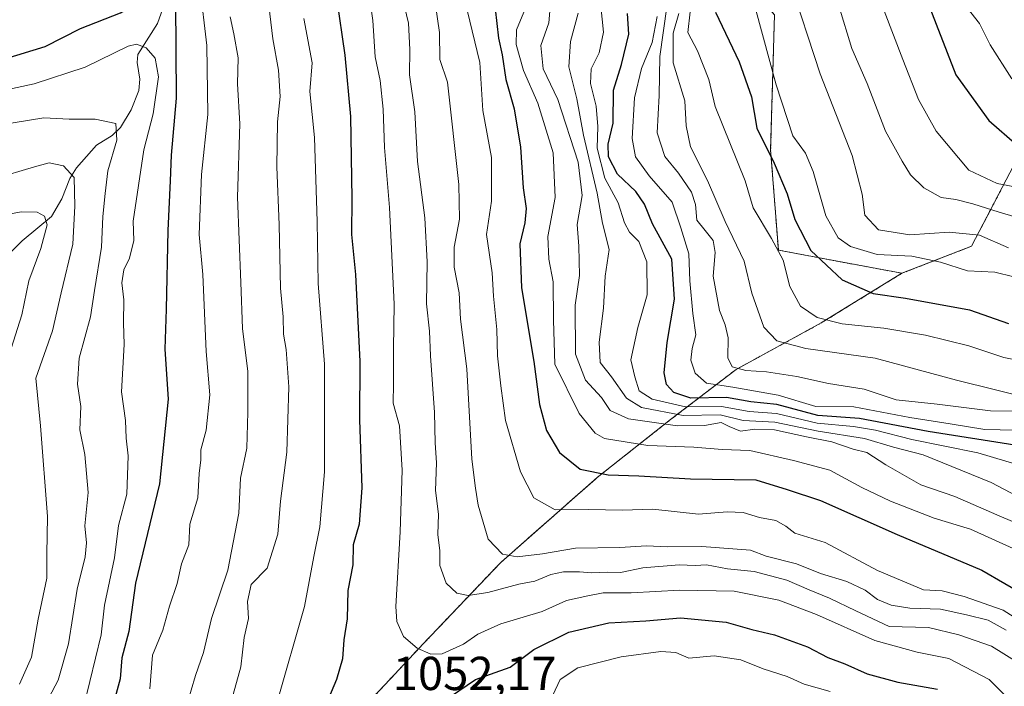
# Model space of a CAD drawing. Units: metres. Extents: x 665106 to 668567, y 4744293 to 4746689.
# Drawn here: x 666989 to 667196, y 4744936 to 4745076 of the extents above; entities that cross this region are included whole.
import ezdxf
from ezdxf.enums import TextEntityAlignment as Align

# ---------------------------------------------------------------- set-up
doc = ezdxf.new("R2010")
doc.units = ezdxf.units.M
doc.header["$MEASUREMENT"] = 0
doc.linetypes.add('TRAZOS', pattern=[0.75, 0.5, -0.25])
for name, color, linetype, lineweight in [('Arbolado forestal', 92, 'TRAZOS', 0), ('Arbolado forestal CxS', 92, 'Continuous', 0), ('Corriente natural lineal', 142, 'Continuous', 13), ('Curva de nivel maestra', 36, 'Continuous', 30), ('Curva de nivel normal', 36, 'Continuous', 0), ('Matorral', 135, 'Continuous', 0), ('Matorral CxS', 135, 'Continuous', 0), ('Rótulo de punto de cota en terreno', 19, 'Continuous', 0)]:
    doc.layers.add(name, color=color, linetype=linetype, lineweight=lineweight)
doc.styles.add('Arial', font='txt', dxfattribs={"height": 0.2})

# ---------------------------------------------------------------- blocks, each defined once
blk = doc.blocks.new('*U255')
at = {"layer": 'Curva de nivel maestra', "color": 36, "linetype": 'Continuous', "lineweight": 30}
blk.add_polyline3d([(667198.55, 4744986.57, 1100), (667180.3, 4744989.45, 1100), (667165.88, 4744992.23, 1100), (667157.14, 4744992.83, 1100), (667148.45, 4744995.13, 1100), (667143.01, 4744995.7, 1100), (667137.87, 4744996.63, 1100), (667130.41, 4744996.51, 1100), (667126.8, 4744997.66, 1100), (667125.26, 4744999.38, 1100), (667124.81, 4745001.84, 1100), (667125.44, 4745008.18, 1100), (667126.93, 4745017.31, 1100), (667126.39, 4745025.74, 1100), (667122.36, 4745033.13, 1100), (667120.66, 4745037.32, 1100), (667118.82, 4745039.95, 1100), (667114.96, 4745043.62, 1100), (667113.04, 4745047.29, 1100), (667113.03, 4745049.95, 1100), (667114.07, 4745054.34, 1100), (667114.12, 4745061.26, 1100), (667115.81, 4745066.72, 1100), (667117.35, 4745073.05, 1100), (667117.04, 4745077.42, 1100)], dxfattribs=at)

msp = doc.modelspace()

# ---------------------------------------------------------------- linework, layer by layer
at = {"layer": 'Arbolado forestal', "color": 92, "linetype": 'TRAZOS', "lineweight": 0}
for points in [[(667174.8, 4745022.75, 1128.04), (667148.8, 4745027.62, 1119.93), (667147.18, 4745048.74, 1125.36), (667147.99, 4745077.17, 1131.46), (667130.12, 4745097.47, 1124.77), (667111.44, 4745110.47, 1104.35), (667095.2, 4745121.03, 1090.63), (667076.35, 4745136.87, 1075.78), (667070.83, 4745150.27, 1078.86), (667076.89, 4745176.28, 1097.71), (667077.87, 4745184.57, 1097.63), (667067.58, 4745188.44, 1092.79), (667049.96, 4745179.31, 1081.33), (667045.65, 4745177.07, 1079.59), (667048.12, 4745144.78, 1058.83), (667038.42, 4745125.26, 1050.16), (667025.42, 4745118.76, 1046.88)], [(667339.27, 4745188.71, 1182.27), (667338.04, 4745187.45, 1182.16), (667320.45, 4745169.49, 1182.87), (667319.8, 4745151.68, 1168.64), (667310.96, 4745150.11, 1171.53), (667296.54, 4745144.52, 1173.84), (667286.39, 4745125.75, 1164.06), (667280.76, 4745122.4, 1164), (667272.4, 4745122.4, 1166.69), (667264.79, 4745125.63, 1169.9), (667253.49, 4745130.8, 1178.96), (667251.88, 4745131.54, 1181.55), (667245.63, 4745128.78, 1181.08), (667244.89, 4745127.72, 1180.47), (667240.18, 4745120.97, 1176.43), (667233.95, 4745117.94, 1176.43), (667227.26, 4745115.71, 1176.28), (667216.11, 4745103.45, 1169.58), (667205.13, 4745087.35, 1164.02), (667206.47, 4745065.8, 1157.81), (667198.35, 4745045.49, 1147.46), (667189.42, 4745028.43, 1133.42), (667174.8, 4745022.75, 1128.04)], [(666981.56, 4744903.4, 1019.38), (667009.18, 4744888.77, 1031.96), (667023.8, 4744890.4, 1040.18), (667048.16, 4744894.46, 1051.94), (667053.04, 4744907.46, 1054.1), (667061.97, 4744931.84, 1051.92), (667074.16, 4744944.85, 1055.56), (667090.4, 4744961.91, 1063.3), (667110.71, 4744979.79, 1074.17), (667126.14, 4744991.98, 1088.25), (667139.95, 4745002.54, 1108.95), (667157.82, 4745012.3, 1118.98), (667174.8, 4745022.75, 1128.04)]]:
    msp.add_polyline3d(points, dxfattribs=at)
at = {"layer": 'Arbolado forestal CxS', "color": 92, "linetype": 'Continuous', "lineweight": 0}
for points in [[(667147.99, 4745077.17, 1131.46), (667147.18, 4745048.74, 1125.36), (667148.8, 4745027.62, 1119.93), (667174.8, 4745022.75, 1128.04), (667174.8, 4745022.75, 1128.04), (667157.82, 4745012.3, 1118.98), (667139.95, 4745002.54, 1108.95), (667126.14, 4744991.98, 1088.25), (667110.71, 4744979.79, 1074.17), (667090.4, 4744961.91, 1063.3), (667074.16, 4744944.85, 1055.56), (667061.97, 4744931.84, 1051.92)], [(667147.99, 4745077.17, 1131.46), (667147.18, 4745048.74, 1125.36), (667148.8, 4745027.62, 1119.93), (667174.8, 4745022.75, 1128.04), (667174.8, 4745022.75, 1128.04), (667157.82, 4745012.3, 1118.98), (667139.95, 4745002.54, 1108.95), (667126.14, 4744991.98, 1088.25), (667110.71, 4744979.79, 1074.17), (667090.4, 4744961.91, 1063.3), (667074.16, 4744944.85, 1055.56), (667061.97, 4744931.84, 1051.92)], [(666981.56, 4744903.4, 1019.38), (667009.18, 4744888.77, 1031.96), (667023.8, 4744890.4, 1040.18), (667048.16, 4744894.46, 1051.94), (667053.04, 4744907.46, 1054.1), (667061.97, 4744931.84, 1051.92), (667074.16, 4744944.85, 1055.56), (667090.4, 4744961.91, 1063.3), (667110.71, 4744979.79, 1074.17), (667126.14, 4744991.98, 1088.25), (667139.95, 4745002.54, 1108.95), (667157.82, 4745012.3, 1118.98), (667174.8, 4745022.75, 1128.04), (667189.42, 4745028.43, 1133.42), (667198.35, 4745045.49, 1147.46)], [(666981.56, 4744903.4, 1019.38), (667009.18, 4744888.77, 1031.96), (667023.8, 4744890.4, 1040.18), (667048.16, 4744894.46, 1051.94), (667053.04, 4744907.46, 1054.1), (667061.97, 4744931.84, 1051.92), (667074.16, 4744944.85, 1055.56), (667090.4, 4744961.91, 1063.3), (667110.71, 4744979.79, 1074.17), (667126.14, 4744991.98, 1088.25), (667139.95, 4745002.54, 1108.95), (667157.82, 4745012.3, 1118.98), (667174.8, 4745022.75, 1128.04), (667189.42, 4745028.43, 1133.42), (667198.35, 4745045.49, 1147.46)]]:
    msp.add_polyline3d(points, dxfattribs=at)
at = {"layer": 'Corriente natural lineal', "color": 142, "linetype": 'Continuous', "lineweight": 13}
msp.add_polyline3d([(667023.69, 4745090.71, 1028.44), (667018.22, 4745075.3, 1022.24), (667014.1, 4745068.76, 1018.85), (667013.94, 4745067.11, 1018.29), (667014.48, 4745063.57, 1017.13), (667014.27, 4745061.2, 1016.98), (667012.67, 4745057.13, 1016.2), (667010.45, 4745053.4, 1015.45), (667008.68, 4745051.73, 1015), (667005.4, 4745049.72, 1013.65), (667001.17, 4745044.94, 1010.76), (666999.74, 4745042.71, 1009.62), (666998.09, 4745038.45, 1008.34), (666995.89, 4745034.71, 1005.71), (666989.74, 4745029.59, 1003.74), (666978.32, 4745018.35, 999.29)], dxfattribs=at)
at = {"layer": 'Curva de nivel maestra', "color": 36, "linetype": 'Continuous', "lineweight": 30}
for points in [[(667149.25, 4745221.33, 1150), (667152.7, 4745217.05, 1150), (667155.45, 4745212.14, 1150), (667156.72, 4745206.61, 1150), (667159.49, 4745201.09, 1150), (667160.9, 4745193.95, 1150), (667163.01, 4745186.95, 1150), (667165.49, 4745177.62, 1150), (667166.96, 4745167.66, 1150), (667167.34, 4745158.71, 1150), (667167.05, 4745152.7, 1150), (667167.66, 4745145.21, 1150), (667169.04, 4745136.95, 1150), (667170, 4745133.29, 1150), (667170.74, 4745128.62, 1150), (667172.66, 4745120.62, 1150), (667173.67, 4745109.19, 1150), (667172.9, 4745103.25, 1150), (667175.68, 4745093.7, 1150), (667178.69, 4745084.7, 1150), (667180.18, 4745079.87, 1150), (667186.16, 4745064.54, 1150), (667193.05, 4745054.91, 1150), (667199.02, 4745049.7, 1150)], [(666986.08, 4745067.88, 1025), (666994.6, 4745070.46, 1025), (667001.98, 4745074.25, 1025), (667010.42, 4745077.53, 1025), (667015.1, 4745080.41, 1025), (667017.86, 4745083.16, 1025), (667019.77, 4745083.9, 1025), (667021.19, 4745082.84, 1025), (667022.02, 4745079.84, 1025), (667022.1, 4745059.62, 1025), (667021.06, 4745047.59, 1025), (667020.9, 4745042.18, 1025), (667020.38, 4745031.74, 1025), (667020.02, 4745015.19, 1025), (667019.75, 4745006.76, 1025), (667020.43, 4744996.29, 1025), (667018.59, 4744978.46, 1025), (667013.58, 4744957.54, 1025), (667012.2, 4744947.38, 1025), (667010.72, 4744941.85, 1025), (667010.38, 4744937.41, 1025), (667009.09, 4744932.78, 1025)], [(667055.88, 4745080.75, 1050), (667057.62, 4745068.67, 1050), (667058.77, 4745055.71, 1050), (667059.1, 4745038.51, 1050), (667058.99, 4745030.93, 1050), (667059.82, 4745022.51, 1050), (667060.8, 4745004.21, 1050), (667060.72, 4744991.94, 1050), (667061.2, 4744977.62, 1050), (667060.6, 4744969.95, 1050), (667059.36, 4744965.62, 1050), (667059.27, 4744961.39, 1050), (667058.26, 4744956.02, 1050), (667058.1, 4744950.05, 1050), (667057.39, 4744945.62, 1050), (667057.1, 4744941.63, 1050), (667055.89, 4744937.29, 1050), (667053.64, 4744931.95, 1050)], [(667089.22, 4745078.37, 1075), (667089.92, 4745072.2, 1075), (667090.7, 4745068.72, 1075), (667091.5, 4745063.51, 1075), (667093.25, 4745057.35, 1075), (667094.57, 4745049.31, 1075), (667095.1, 4745040.73, 1075), (667095.72, 4745036.39, 1075), (667095.45, 4745033.4, 1075), (667094.41, 4745028.95, 1075), (667094.8, 4745019.72, 1075), (667097.35, 4745004.22, 1075), (667098.55, 4744995.14, 1075), (667100.03, 4744989.68, 1075), (667102.75, 4744985.01, 1075), (667107.12, 4744981.57, 1075), (667112.97, 4744980.36, 1075), (667119.43, 4744980.15, 1075), (667130.33, 4744979.48, 1075), (667144.07, 4744979.29, 1075), (667150.65, 4744977.27, 1075), (667157.64, 4744974.94, 1075), (667173.79, 4744967.79, 1075), (667191.62, 4744960.28, 1075), (667201.31, 4744954.66, 1075)], [(667135.59, 4745077.69, 1125), (667140.54, 4745067.22, 1125), (667143.12, 4745059.86, 1125), (667144.25, 4745053.32, 1125), (667147.92, 4745045.89, 1125), (667150.64, 4745039.49, 1125), (667152.29, 4745034.04, 1125), (667155.63, 4745027.57, 1125), (667162.2, 4745021.36, 1125), (667168.77, 4745018.49, 1125), (667175.52, 4745017.54, 1125), (667188.98, 4745015.06, 1125), (667197.18, 4745012.2, 1125)], [(667079.81, 4744933.71, 1050), (667085.1, 4744937.27, 1050), (667092.36, 4744939.88, 1050), (667097.37, 4744943.6, 1050), (667104.75, 4744947.27, 1050), (667113.12, 4744949.2, 1050), (667120.92, 4744949.63, 1050), (667128.24, 4744950.27, 1050), (667137.81, 4744949.34, 1050), (667143.23, 4744947.82, 1050), (667148.01, 4744946.66, 1050), (667154.92, 4744944.17, 1050), (667159.22, 4744941.9, 1050), (667162.77, 4744940.56, 1050), (667167.48, 4744938.44, 1050), (667173.94, 4744936.7, 1050), (667182.27, 4744935.26, 1050)]]:
    msp.add_polyline3d(points, dxfattribs=at)
at = {"layer": 'Curva de nivel normal', "color": 36, "linetype": 'Continuous', "lineweight": 0}
for points in [[(667159.66, 4745222.86, 1155), (667162.73, 4745217.62, 1155), (667163.24, 4745213.94, 1155), (667165.63, 4745209.5, 1155), (667168.23, 4745201.95, 1155), (667170.49, 4745189.29, 1155), (667172.6, 4745179.95, 1155), (667174.67, 4745166.82, 1155), (667174.7, 4745155.72, 1155), (667175.1, 4745142.64, 1155), (667175.85, 4745134.24, 1155), (667176.02, 4745129.62, 1155), (667177.33, 4745125.48, 1155), (667178.5, 4745121.07, 1155), (667179.93, 4745114.48, 1155), (667181.95, 4745098.95, 1155), (667183.82, 4745092.62, 1155), (667186.1, 4745086.3, 1155), (667187.18, 4745081.89, 1155), (667187.62, 4745079.21, 1155), (667189.26, 4745077.63, 1155), (667191.14, 4745075.3, 1155), (667193.36, 4745070.81, 1155), (667197.93, 4745063.64, 1155)], [(667062.23, 4745084.74, 1055), (667063.48, 4745075.95, 1055), (667064.02, 4745068.29, 1055), (667065.07, 4745063.29, 1055), (667065.68, 4745057.29, 1055), (667065.92, 4745049.24, 1055), (667066.98, 4745036.59, 1055), (667067.97, 4745016.26, 1055), (667067.82, 4745006.93, 1055), (667067.88, 4744999.51, 1055), (667067.76, 4744995.41, 1055), (667069.13, 4744990.62, 1055), (667069.64, 4744981.29, 1055), (667069.26, 4744968.35, 1055), (667068.31, 4744952.61, 1055), (667068.55, 4744949.48, 1055), (667069.93, 4744946.35, 1055), (667072.86, 4744943.84, 1055), (667075.73, 4744942.59, 1055), (667078.07, 4744942.7, 1055), (667082.6, 4744944.74, 1055), (667085.6, 4744946.83, 1055), (667090.45, 4744949, 1055), (667099.11, 4744951.61, 1055), (667104.23, 4744953.93, 1055), (667108.73, 4744954.88, 1055), (667111.95, 4744955.5, 1055), (667117.83, 4744955.52, 1055), (667128.08, 4744956.1, 1055), (667139.54, 4744955.89, 1055), (667148.9, 4744953.96, 1055), (667156.81, 4744950.98, 1055), (667169.09, 4744945.48, 1055), (667177.99, 4744943.01, 1055), (667184.68, 4744941.69, 1055), (667193.18, 4744937.26, 1055), (667199.92, 4744930.53, 1055)], [(667142.56, 4745083.65, 1130), (667148.31, 4745062.42, 1130), (667151.84, 4745051.66, 1130), (667154.52, 4745048.04, 1130), (667156.13, 4745044.19, 1130), (667158.82, 4745034.83, 1130), (667161.36, 4745030.21, 1130), (667163.98, 4745028.42, 1130), (667169.6, 4745026.73, 1130), (667176.87, 4745026.36, 1130), (667182.88, 4745025.06, 1130), (667188.62, 4745023.3, 1130), (667194.33, 4745023.02, 1130), (667198.34, 4745022.02, 1130)], [(667151.06, 4745084.69, 1135), (667157.63, 4745064.72, 1135), (667164.35, 4745047.52, 1135), (667166.43, 4745039.41, 1135), (667166.97, 4745034.99, 1135), (667169.88, 4745031.9, 1135), (667176.48, 4745030.83, 1135), (667184.73, 4745031.42, 1135), (667191.1, 4745030.78, 1135), (667197.18, 4745028.12, 1135)], [(667027.12, 4745083.26, 1030), (667028.55, 4745070.7, 1030), (667028.8, 4745056.18, 1030), (667027.44, 4745043.54, 1030), (667026.99, 4745030.94, 1030), (667027.72, 4745022.53, 1030), (667028.46, 4745006.29, 1030), (667029.23, 4744997.17, 1030), (667028.46, 4744989.75, 1030), (667027.29, 4744985.59, 1030), (667027.31, 4744983.47, 1030), (667026.96, 4744980.6, 1030), (667026.68, 4744975.51, 1030), (667025.04, 4744969.95, 1030), (667024.82, 4744965.62, 1030), (667023.24, 4744961.62, 1030), (667022.35, 4744957.48, 1030), (667020.7, 4744952.73, 1030), (667019.32, 4744947.69, 1030), (667017.15, 4744942.42, 1030), (667016.61, 4744935.29, 1030)], [(667041.22, 4745082.66, 1040), (667042.47, 4745072.08, 1040), (667043.66, 4745065.48, 1040), (667044.01, 4745059.95, 1040), (667043.44, 4745054.59, 1040), (667043.28, 4745045.18, 1040), (667043.77, 4745032.93, 1040), (667044.06, 4745019.62, 1040), (667044.62, 4745013.62, 1040), (667044.68, 4745009.95, 1040), (667045.25, 4745006.72, 1040), (667045.81, 4744998.83, 1040), (667045.42, 4744985.1, 1040), (667044.11, 4744974.8, 1040), (667043.54, 4744967.83, 1040), (667041.27, 4744960.72, 1040), (667037.9, 4744957.24, 1040), (667037.13, 4744953.69, 1040), (667037.35, 4744950.09, 1040), (667036.43, 4744946.12, 1040), (667035.71, 4744939.94, 1040), (667033.39, 4744931.61, 1040)], [(667196.69, 4744947.65, 1065), (667192.91, 4744949.78, 1065), (667188.36, 4744950.91, 1065), (667182.88, 4744952.05, 1065), (667176.49, 4744952.3, 1065), (667172.54, 4744952.89, 1065), (667169.65, 4744954.09, 1065), (667167.04, 4744956.07, 1065), (667163.18, 4744957.91, 1065), (667157.66, 4744959.56, 1065), (667152.6, 4744961.6, 1065), (667146.27, 4744963.2, 1065), (667142.94, 4744964.47, 1065), (667132.73, 4744965.23, 1065), (667125.53, 4744965.21, 1065), (667121.06, 4744965.42, 1065), (667115.43, 4744965.06, 1065), (667106.12, 4744964.93, 1065), (667099.18, 4744963.69, 1065), (667093.86, 4744963.08, 1065), (667090.78, 4744963.62, 1065), (667087.79, 4744966.81, 1065), (667085.67, 4744973.95, 1065), (667085.12, 4744977.55, 1065), (667084.33, 4744983.62, 1065), (667083.24, 4745002.62, 1065), (667081.93, 4745013.09, 1065), (667081.68, 4745018.65, 1065), (667080.58, 4745024.07, 1065), (667080.64, 4745028.25, 1065), (667081.75, 4745034.15, 1065), (667081.59, 4745041.42, 1065), (667079.18, 4745062.95, 1065), (667077.56, 4745067.74, 1065), (667077.51, 4745073.43, 1065), (667076.16, 4745082.58, 1065)], [(667069.78, 4745080.43, 1060), (667070.97, 4745075.4, 1060), (667071.27, 4745069.86, 1060), (667071.19, 4745064.51, 1060), (667072.35, 4745056.7, 1060), (667072.87, 4745046.3, 1060), (667074.43, 4745034.45, 1060), (667074.92, 4745025.16, 1060), (667074.77, 4745016.32, 1060), (667075.42, 4745010.56, 1060), (667075.64, 4745005.36, 1060), (667076.44, 4744993.49, 1060), (667076.64, 4744987.08, 1060), (667076.86, 4744982.88, 1060), (667076.67, 4744977.02, 1060), (667077.31, 4744972.06, 1060), (667077.17, 4744967.78, 1060), (667077.58, 4744964.33, 1060), (667077.57, 4744961.25, 1060), (667078.94, 4744957.55, 1060), (667081.19, 4744955.44, 1060), (667083.54, 4744954.92, 1060), (667087.69, 4744955.59, 1060), (667094.21, 4744957.31, 1060), (667097.6, 4744957.95, 1060), (667100.94, 4744959.34, 1060), (667103.6, 4744959.9, 1060), (667106.94, 4744959.95, 1060), (667109.6, 4744959.69, 1060), (667112.94, 4744959.84, 1060), (667115.6, 4744959.79, 1060), (667120.27, 4744960.74, 1060), (667127.94, 4744961.39, 1060), (667131.27, 4744961.27, 1060), (667133.72, 4744961.42, 1060), (667138.09, 4744960.58, 1060), (667143.72, 4744959.98, 1060), (667150.6, 4744958.18, 1060), (667155.27, 4744956.12, 1060), (667159.55, 4744954.42, 1060), (667165.08, 4744951.71, 1060), (667172.1, 4744948.45, 1060), (667180.42, 4744948.24, 1060), (667186.8, 4744946.71, 1060), (667193.65, 4744944.26, 1060), (667199.41, 4744940.73, 1060)], [(667100.9, 4745079.61, 1085), (667100.54, 4745075.46, 1085), (667098.86, 4745070.67, 1085), (667099.34, 4745065.8, 1085), (667102.39, 4745059.34, 1085), (667106.69, 4745046.16, 1085), (667107.51, 4745039.13, 1085), (667106.46, 4745033.04, 1085), (667106.8, 4745028.48, 1085), (667106.99, 4745022.26, 1085), (667106.03, 4745016.05, 1085), (667106.12, 4745005.72, 1085), (667108.22, 4745000.23, 1085), (667111.58, 4744996.6, 1085), (667113.44, 4744993.89, 1085), (667117.28, 4744992.12, 1085), (667127.6, 4744990.66, 1085), (667133.27, 4744990.73, 1085), (667136.75, 4744991.32, 1085), (667138.46, 4744990.49, 1085), (667140.86, 4744989.54, 1085), (667143.85, 4744989.96, 1085), (667148.02, 4744989.83, 1085), (667154.73, 4744988.33, 1085), (667160.05, 4744987.31, 1085), (667164.53, 4744985.74, 1085), (667167.42, 4744985.07, 1085), (667171.41, 4744982.42, 1085), (667178.77, 4744978.25, 1085), (667185.92, 4744975.79, 1085), (667194.78, 4744971.93, 1085), (667202.34, 4744968.69, 1085)], [(667208.63, 4744943.89, 1070), (667196.09, 4744951.86, 1070), (667187.87, 4744954.72, 1070), (667183.26, 4744955.93, 1070), (667179.3, 4744956.12, 1070), (667169.65, 4744960.24, 1070), (667158.64, 4744966.09, 1070), (667152.29, 4744968.06, 1070), (667150.38, 4744969.54, 1070), (667148.28, 4744970.75, 1070), (667144.87, 4744971.4, 1070), (667141.39, 4744972.44, 1070), (667138.01, 4744972.54, 1070), (667132.03, 4744972.05, 1070), (667122.42, 4744973.11, 1070), (667115.92, 4744972.94, 1070), (667108.95, 4744973.07, 1070), (667101.85, 4744972.96, 1070), (667097.38, 4744975.5, 1070), (667094.59, 4744980.94, 1070), (667091.42, 4744991.77, 1070), (667090.41, 4744999.09, 1070), (667089.71, 4745005.39, 1070), (667089.59, 4745010.94, 1070), (667088.87, 4745017.92, 1070), (667088.57, 4745022.84, 1070), (667087.43, 4745030.88, 1070), (667088.48, 4745037.93, 1070), (667088.43, 4745047.11, 1070), (667086.66, 4745057.01, 1070), (667086.02, 4745067.12, 1070), (667083.34, 4745078.11, 1070)], [(667198.18, 4744964.87, 1080), (667189.19, 4744968.88, 1080), (667181.58, 4744971.21, 1080), (667172.38, 4744974.83, 1080), (667166.36, 4744977.66, 1080), (667159.62, 4744981.3, 1080), (667151.98, 4744983.34, 1080), (667142.77, 4744985.45, 1080), (667137, 4744985.68, 1080), (667131.02, 4744986.17, 1080), (667121.36, 4744986.55, 1080), (667112.24, 4744988, 1080), (667110.27, 4744989.08, 1080), (667106.93, 4744993.26, 1080), (667101.79, 4745003.62, 1080), (667101.53, 4745012.91, 1080), (667101.45, 4745020.94, 1080), (667100.52, 4745025.7, 1080), (667100.32, 4745030.47, 1080), (667101.87, 4745038.67, 1080), (667101.42, 4745048.13, 1080), (667098.22, 4745058.56, 1080), (667095.22, 4745065.39, 1080), (667093.68, 4745070.9, 1080), (667093.7, 4745073.95, 1080), (667095.28, 4745077.7, 1080)], [(667106.71, 4745077.49, 1090), (667105.11, 4745071.5, 1090), (667104.76, 4745066.2, 1090), (667106.44, 4745059.46, 1090), (667107.82, 4745051.82, 1090), (667110.7, 4745039.6, 1090), (667111.84, 4745033.29, 1090), (667113.22, 4745027.75, 1090), (667112.4, 4745022.13, 1090), (667112, 4745015.42, 1090), (667111.14, 4745008.29, 1090), (667111.34, 4745003.95, 1090), (667113.68, 4745000.95, 1090), (667116.83, 4744996.48, 1090), (667120.04, 4744994.48, 1090), (667128.8, 4744992.84, 1090), (667136.54, 4744992.98, 1090), (667141.42, 4744991.76, 1090), (667148.05, 4744991.4, 1090), (667157.2, 4744989.55, 1090), (667166.92, 4744987.96, 1090), (667173.03, 4744986.16, 1090), (667179.27, 4744984.55, 1090), (667193.58, 4744978.73, 1090), (667208.76, 4744970.73, 1090)], [(667111.47, 4745078.95, 1095), (667111.99, 4745073.5, 1095), (667111.1, 4745069.13, 1095), (667109.41, 4745065.77, 1095), (667109.26, 4745062.72, 1095), (667110.5, 4745057.9, 1095), (667110.82, 4745053.62, 1095), (667110.69, 4745049.08, 1095), (667112.31, 4745042.79, 1095), (667115.08, 4745037.61, 1095), (667116.44, 4745033.39, 1095), (667117.52, 4745031.44, 1095), (667119.47, 4745029.47, 1095), (667121.12, 4745025.14, 1095), (667121.21, 4745018.25, 1095), (667119.24, 4745011.36, 1095), (667117.74, 4745004.54, 1095), (667118.59, 4745000.96, 1095), (667119.52, 4744998.01, 1095), (667122.27, 4744996.28, 1095), (667129.27, 4744994.64, 1095), (667136.86, 4744994.71, 1095), (667142.68, 4744993.64, 1095), (667148.41, 4744993.26, 1095), (667156.99, 4744991.18, 1095), (667164.6, 4744990.5, 1095), (667169.27, 4744989.73, 1095), (667176.87, 4744987.78, 1095), (667190.77, 4744984.98, 1095), (667199.92, 4744982.27, 1095)], [(667199.38, 4744993.73, 1110), (667193.43, 4744993.78, 1110), (667182.23, 4744995.24, 1110), (667173.61, 4744996.14, 1110), (667166.88, 4744998.4, 1110), (667159.32, 4744999.54, 1110), (667152.66, 4745001, 1110), (667146.33, 4745002.01, 1110), (667141.94, 4745002.29, 1110), (667139.06, 4745003.08, 1110), (667138.16, 4745004.98, 1110), (667138.25, 4745009.14, 1110), (667137.64, 4745011.92, 1110), (667136.4, 4745014.9, 1110), (667135.06, 4745022.12, 1110), (667135.48, 4745027.16, 1110), (667135.09, 4745029.66, 1110), (667133.43, 4745031.77, 1110), (667131.63, 4745033.94, 1110), (667131.37, 4745037.22, 1110), (667130.51, 4745039.82, 1110), (667127.8, 4745043.82, 1110), (667124.92, 4745047.35, 1110), (667123.33, 4745052.34, 1110), (667123.75, 4745060.18, 1110), (667123.84, 4745068.39, 1110), (667125.36, 4745078.85, 1110)], [(667127.9, 4745077.43, 1115), (667126.66, 4745073.29, 1115), (667126.68, 4745067.06, 1115), (667129.12, 4745059.02, 1115), (667129.4, 4745053.75, 1115), (667130.31, 4745049.33, 1115), (667133.92, 4745042.26, 1115), (667137.61, 4745033.62, 1115), (667141.6, 4745025.29, 1115), (667143.19, 4745018.54, 1115), (667145.75, 4745011.43, 1115), (667148.5, 4745008.52, 1115), (667154.6, 4745006.96, 1115), (667169.2, 4745004.89, 1115), (667186.25, 4745000.27, 1115), (667202.98, 4744996.14, 1115)], [(667130.28, 4745077.79, 1120), (667129.74, 4745073.4, 1120), (667131.8, 4745069.56, 1120), (667134.18, 4745063.52, 1120), (667135.48, 4745057.82, 1120), (667141.83, 4745042.18, 1120), (667143.5, 4745036.53, 1120), (667147.39, 4745030.08, 1120), (667149.79, 4745025.48, 1120), (667151.24, 4745019.94, 1120), (667153.44, 4745015.86, 1120), (667156.99, 4745013.43, 1120), (667162.2, 4745012.11, 1120), (667170.98, 4745011.17, 1120), (667179.75, 4745009.74, 1120), (667188.88, 4745007.47, 1120), (667196.24, 4745005.04, 1120), (667199.47, 4745004.39, 1120)], [(667161.52, 4745079.06, 1140), (667164.24, 4745070.02, 1140), (667167.51, 4745062.71, 1140), (667171.31, 4745052.66, 1140), (667174.84, 4745046.37, 1140), (667176.58, 4745043.47, 1140), (667179.42, 4745040.71, 1140), (667183.07, 4745038.7, 1140), (667186.13, 4745038.26, 1140), (667189.72, 4745037.4, 1140), (667195.25, 4745035.6, 1140), (667201.88, 4745033.68, 1140)], [(667199.66, 4745040.76, 1145), (667194.82, 4745041.64, 1145), (667188.87, 4745044.42, 1145), (667181.97, 4745052.68, 1145), (667178.29, 4745059.35, 1145), (667175, 4745067.72, 1145), (667171.03, 4745077.96, 1145)], [(667033.51, 4745076.72, 1035), (667034.25, 4745073.12, 1035), (667035.2, 4745068.1, 1035), (667035.04, 4745062.59, 1035), (667035.55, 4745054.18, 1035), (667035, 4745038.76, 1035), (667035.76, 4745020.83, 1035), (667036.08, 4745011.14, 1035), (667037.18, 4745002.12, 1035), (667037.19, 4744993.52, 1035), (667036.97, 4744985.92, 1035), (667035.66, 4744979.62, 1035), (667035.3, 4744972.29, 1035), (667032.98, 4744960.29, 1035), (667029.57, 4744950.09, 1035), (667027.9, 4744942.96, 1035), (667026.19, 4744938.09, 1035), (667024.38, 4744931.94, 1035)], [(667049.01, 4745076.37, 1045), (667050.76, 4745067.06, 1045), (667050.22, 4745060.98, 1045), (667051.2, 4745051.29, 1045), (667051.82, 4745033.62, 1045), (667051.97, 4745020.62, 1045), (667053.3, 4745003.66, 1045), (667053.36, 4744980.98, 1045), (667052.32, 4744969.39, 1045), (667051.08, 4744963.14, 1045), (667049.11, 4744952.62, 1045), (667043.32, 4744932.29, 1045)], [(667123.34, 4745076.8, 1105), (667122.29, 4745071.34, 1105), (667120.01, 4745065.81, 1105), (667118.53, 4745059.7, 1105), (667118.02, 4745051.14, 1105), (667118.72, 4745047.29, 1105), (667121.6, 4745043.29, 1105), (667126.44, 4745037.74, 1105), (667128.31, 4745032.3, 1105), (667129.96, 4745026.86, 1105), (667130.19, 4745021.15, 1105), (667130.82, 4745014.29, 1105), (667131.46, 4745009.83, 1105), (667130.69, 4745006.94, 1105), (667130.42, 4745004.47, 1105), (667131.27, 4745001.72, 1105), (667133.68, 4744999.6, 1105), (667139.21, 4744998.76, 1105), (667148.79, 4744997.14, 1105), (667156.71, 4744994.72, 1105), (667164.66, 4744994.65, 1105), (667176.45, 4744992.4, 1105), (667184.97, 4744991.09, 1105), (667192.22, 4744989.88, 1105), (667201.86, 4744989.67, 1105)], [(667002.8, 4744931.95, 1020), (667006.36, 4744946.65, 1020), (667007.05, 4744952.95, 1020), (667009.14, 4744962.91, 1020), (667010.03, 4744969.69, 1020), (667011.78, 4744976.29, 1020), (667012.05, 4744984.32, 1020), (667011.63, 4744988.07, 1020), (667011.46, 4744991.78, 1020), (667010.6, 4744997.81, 1020), (667011.19, 4745007.75, 1020), (667011.08, 4745012.3, 1020), (667011.12, 4745017.2, 1020), (667010.69, 4745020.75, 1020), (667011.14, 4745023.48, 1020), (667012.32, 4745025.95, 1020), (667013.22, 4745029.62, 1020), (667013.08, 4745033.73, 1020), (667015.35, 4745048.75, 1020), (667017.26, 4745056.28, 1020), (667018.42, 4745064.1, 1020), (667017.7, 4745068.05, 1020), (667015.79, 4745070.18, 1020), (667013.78, 4745070.94, 1020), (667012.06, 4745070.56, 1020), (667003.01, 4745066.09, 1020), (666992.23, 4745062.6, 1020), (666985.04, 4745061.08, 1020)], [(666985.27, 4745053.98, 1015), (666994.27, 4745055.47, 1015), (666999.6, 4745055.18, 1015), (667005.1, 4745055.15, 1015), (667009.42, 4745054.24, 1015), (667009.68, 4745050.79, 1015), (667007.73, 4745044.3, 1015), (667007.17, 4745039.52, 1015), (667006.68, 4745034.7, 1015), (667006.44, 4745028.26, 1015), (667004.92, 4745019.15, 1015), (667004.11, 4745013.62, 1015), (667001.74, 4745004.86, 1015), (667001.39, 4744999.43, 1015), (667002.06, 4744994.73, 1015), (667001.85, 4744989.78, 1015), (667002.94, 4744984.6, 1015), (667003.63, 4744976.65, 1015), (667002.91, 4744969.59, 1015), (667003.29, 4744966, 1015), (667002.98, 4744963.09, 1015), (667001.34, 4744956.31, 1015), (666999.48, 4744944.75, 1015), (666997.31, 4744937.15, 1015), (666995.32, 4744933.42, 1015)], [(666983.8, 4745042.61, 1010), (666992.34, 4745045.14, 1010), (666995.41, 4745045.97, 1010), (666998.43, 4745045.39, 1010), (667000.71, 4745042.92, 1010), (667000.84, 4745036.91, 1010), (667000.37, 4745028.86, 1010), (666997.97, 4745018.62, 1010), (666996.12, 4745010.62, 1010), (666992.58, 4745000.7, 1010), (666993.62, 4744990.65, 1010), (666995.08, 4744971.55, 1010), (666994.92, 4744963.66, 1010), (666994.95, 4744958.62, 1010), (666993.1, 4744949.95, 1010), (666991.7, 4744941.95, 1010), (666989.18, 4744936.27, 1010)], [(666987.44, 4745006.9, 1005), (666989.65, 4745014, 1005), (666991.14, 4745021.16, 1005), (666993.67, 4745028, 1005), (666995, 4745032.94, 1005), (666994.44, 4745034.78, 1005), (666992.87, 4745035.62, 1005), (666989.51, 4745035.66, 1005), (666984, 4745034.62, 1005)], [(667101.37, 4744933.95, 1045), (667102.92, 4744937.29, 1045), (667106.64, 4744939.74, 1045), (667115.77, 4744942.08, 1045), (667124.06, 4744943.2, 1045), (667127.27, 4744942.96, 1045), (667129.94, 4744941.8, 1045), (667135.27, 4744942.27, 1045), (667140.94, 4744941.43, 1045), (667145.6, 4744939.52, 1045), (667150.69, 4744937.89, 1045), (667154.24, 4744936.31, 1045), (667159.7, 4744934.72, 1045)]]:
    msp.add_polyline3d(points, dxfattribs=at)
at = {"layer": 'Matorral', "color": 135, "linetype": 'Continuous', "lineweight": 0}
for points in [[(667174.8, 4745022.75, 1128.04), (667148.8, 4745027.62, 1119.93), (667147.18, 4745048.74, 1125.36), (667147.99, 4745077.17, 1131.46), (667130.12, 4745097.47, 1124.77), (667111.44, 4745110.47, 1104.35), (667095.2, 4745121.03, 1090.63), (667076.35, 4745136.87, 1075.78), (667070.83, 4745150.27, 1078.86), (667076.89, 4745176.28, 1097.71), (667077.87, 4745184.57, 1097.63), (667067.58, 4745188.44, 1092.79), (667049.96, 4745179.31, 1081.33), (667045.65, 4745177.07, 1079.59), (667048.12, 4745144.78, 1058.83), (667038.42, 4745125.26, 1050.16), (667025.42, 4745118.76, 1046.88)], [(667339.27, 4745188.71, 1182.27), (667338.04, 4745187.45, 1182.16), (667320.45, 4745169.49, 1182.87), (667319.8, 4745151.68, 1168.64), (667310.96, 4745150.11, 1171.53), (667296.54, 4745144.52, 1173.84), (667286.39, 4745125.75, 1164.06), (667280.76, 4745122.4, 1164), (667272.4, 4745122.4, 1166.69), (667264.79, 4745125.63, 1169.9), (667253.49, 4745130.8, 1178.96), (667251.88, 4745131.54, 1181.55), (667245.63, 4745128.78, 1181.08), (667244.89, 4745127.72, 1180.47), (667240.18, 4745120.97, 1176.43), (667233.95, 4745117.94, 1176.43), (667227.26, 4745115.71, 1176.28), (667216.11, 4745103.45, 1169.58), (667205.13, 4745087.35, 1164.02), (667206.47, 4745065.8, 1157.81), (667198.35, 4745045.49, 1147.46), (667189.42, 4745028.43, 1133.42), (667174.8, 4745022.75, 1128.04)]]:
    msp.add_polyline3d(points, dxfattribs=at)
at = {"layer": 'Matorral CxS', "color": 135, "linetype": 'Continuous', "lineweight": 0}
msp.add_polyline3d([(667198.35, 4745045.49, 1147.46), (667189.42, 4745028.43, 1133.42), (667174.8, 4745022.75, 1128.04), (667148.8, 4745027.62, 1119.93), (667147.18, 4745048.74, 1125.36), (667147.99, 4745077.17, 1131.46), (667130.12, 4745097.47, 1124.77), (667111.44, 4745110.47, 1104.35), (667095.2, 4745121.03, 1090.63), (667076.35, 4745136.87, 1075.78), (667070.83, 4745150.27, 1078.86), (667076.89, 4745176.28, 1097.71), (667077.88, 4745184.57, 1097.63), (667067.58, 4745188.44, 1092.79), (667045.65, 4745177.07, 1079.59), (667048.12, 4745144.78, 1058.83), (667038.42, 4745125.26, 1050.16), (667025.42, 4745118.76, 1046.88), (667019.25, 4745125.23, 1052.9), (666997.87, 4745138.59, 1067.83), (666972.48, 4745141.27, 1075.28)], dxfattribs=at)
msp.add_polyline3d([(667198.35, 4745045.49, 1147.46), (667189.42, 4745028.43, 1133.42), (667174.8, 4745022.75, 1128.04), (667148.8, 4745027.62, 1119.93), (667147.18, 4745048.74, 1125.36), (667147.99, 4745077.17, 1131.46), (667130.12, 4745097.47, 1124.77), (667111.44, 4745110.47, 1104.35), (667095.2, 4745121.03, 1090.63), (667076.35, 4745136.87, 1075.78), (667070.83, 4745150.27, 1078.86), (667076.89, 4745176.28, 1097.71), (667077.88, 4745184.57, 1097.63), (667067.58, 4745188.44, 1092.79), (667045.65, 4745177.07, 1079.59), (667048.12, 4745144.78, 1058.83), (667038.42, 4745125.26, 1050.16), (667025.42, 4745118.76, 1046.88), (667019.25, 4745125.23, 1052.9), (666997.87, 4745138.59, 1067.83), (666972.48, 4745141.27, 1075.28)], dxfattribs=at)

# ---------------------------------------------------------------- block references
at = {"layer": 'Curva de nivel maestra', "color": 36, "linetype": 'Continuous', "lineweight": 30}
msp.add_blockref('*U255', (0, 0), dxfattribs=at)

# ---------------------------------------------------------------- texts
at = {"layer": 'Rótulo de punto de cota en terreno', "color": 19, "linetype": 'Continuous', "lineweight": 0, "style": 'Arial'}
msp.add_text('1052,17', height=7, dxfattribs=at).set_placement((667067.7, 4744932.87), align=Align.BOTTOM_LEFT)

doc.saveas('drawing.dxf')
